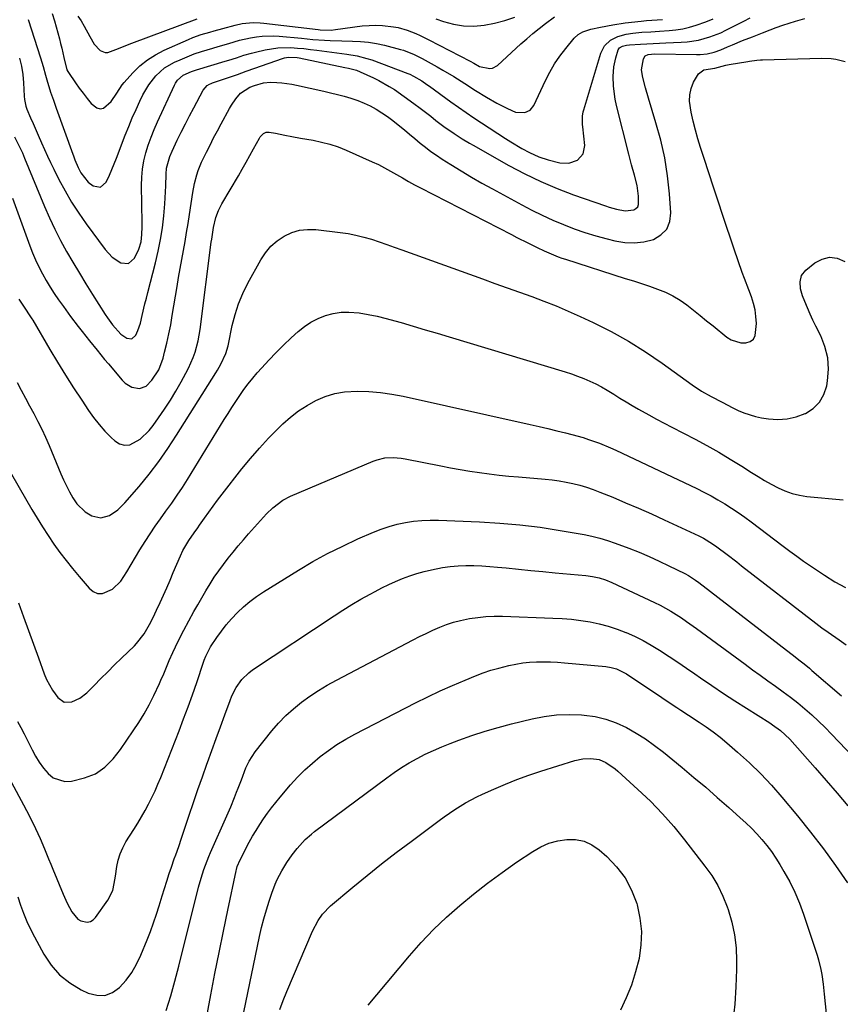
# Model space of a CAD drawing. Units: inches. Extents: x 1900733 to 1906043, y 464263 to 469577.
# Drawn here: x 1902650 to 1902965, y 465064 to 465443 of the extents above; entities that cross this region are included whole.
import ezdxf

# ---------------------------------------------------------------- set-up
doc = ezdxf.new("R2010")
doc.units = ezdxf.units.IN
doc.header["$MEASUREMENT"] = 0
doc.layers.add('7', color=7, linetype='Continuous')
doc.layers.add('8', color=7, linetype='Continuous')

msp = doc.modelspace()

# ---------------------------------------------------------------- linework, layer by layer
at = {"layer": '7', "color": 18}
for points in [[(1902662.39, 465445.24, 1824), (1902663.27, 465442.48, 1824), (1902665.16, 465435.59, 1824), (1902665.63, 465433.8, 1824), (1902666.07, 465432, 1824), (1902666.86, 465428.38, 1824), (1902668.06, 465423.65, 1824), (1902668.45, 465422.95, 1824), (1902668.66, 465422.61, 1824), (1902671.33, 465418.65, 1824), (1902672.77, 465416.6, 1824), (1902674.26, 465414.59, 1824), (1902675.83, 465412.63, 1824), (1902677.45, 465410.71, 1824), (1902679.53, 465408.97, 1824), (1902680.81, 465408.59, 1824), (1902682.11, 465408.89, 1824), (1902685.14, 465411.48, 1824), (1902687.22, 465414.63, 1824), (1902689.26, 465417.82, 1824), (1902690.07, 465418.79, 1824), (1902693.45, 465422.51, 1824), (1902696.14, 465425.11, 1824), (1902699, 465427.47, 1824), (1902702.14, 465429.45, 1824), (1902705.46, 465431.18, 1824), (1902714.88, 465435.35, 1824), (1902716.48, 465436.02, 1824), (1902719.73, 465437.18, 1824), (1902723.05, 465438.13, 1824), (1902724.72, 465438.59, 1824), (1902728.06, 465439.51, 1824), (1902732.78, 465440.8, 1824), (1902735.49, 465441.41, 1824), (1902739.64, 465441.82, 1824), (1902742.42, 465441.76, 1824), (1902743.8, 465441.63, 1824), (1902764.65, 465439.08, 1824), (1902765.48, 465439, 1824), (1902769.64, 465438.93, 1824), (1902771.3, 465439.1, 1824), (1902781.64, 465440.49, 1824), (1902784.24, 465440.73, 1824), (1902786.84, 465440.82, 1824), (1902789.44, 465440.7, 1824), (1902793.63, 465440.19, 1824), (1902795.41, 465439.86, 1824), (1902798.9, 465438.9, 1824), (1902802.27, 465437.56, 1824), (1902803.93, 465436.81, 1824), (1902807.19, 465435.2, 1824), (1902823.08, 465426.93, 1824), (1902824.53, 465426.15, 1824), (1902826.7, 465424.94, 1824), (1902830.74, 465424.11, 1824), (1902831.77, 465424.28, 1824), (1902833.61, 465425.32, 1824), (1902842.65, 465433.56, 1824), (1902844.95, 465435.6, 1824), (1902847.28, 465437.59, 1824), (1902849.67, 465439.53, 1824), (1902852.09, 465441.42, 1824), (1902855.5, 465444, 1824)], [(1902647.14, 465374.25, 1832), (1902653.8, 465355.98, 1832), (1902654.87, 465353.23, 1832), (1902656.02, 465350.51, 1832), (1902657.28, 465347.84, 1832), (1902658.62, 465345.21, 1832), (1902660.07, 465342.64, 1832), (1902661.58, 465340.1, 1832), (1902663.19, 465337.63, 1832), (1902664.86, 465335.19, 1832), (1902666.72, 465332.58, 1832), (1902669.51, 465328.75, 1832), (1902672.38, 465324.98, 1832), (1902673.88, 465323.06, 1832), (1902676.74, 465319.44, 1832), (1902679.64, 465315.85, 1832), (1902682.57, 465312.29, 1832), (1902684.06, 465310.52, 1832), (1902689.37, 465304.24, 1832), (1902690.49, 465303.17, 1832), (1902693.07, 465301.62, 1832), (1902695.99, 465301.08, 1832), (1902698.55, 465301.97, 1832), (1902700.74, 465304.24, 1832), (1902703.35, 465308.25, 1832), (1902705.04, 465312.74, 1832), (1902705.63, 465315.03, 1832), (1902706.48, 465318.54, 1832), (1902707.27, 465322.07, 1832), (1902707.97, 465325.62, 1832), (1902708.6, 465329.19, 1832), (1902710.44, 465340.32, 1832), (1902711.03, 465343.79, 1832), (1902711.62, 465347.25, 1832), (1902712.24, 465350.71, 1832), (1902712.87, 465354.16, 1832), (1902713.49, 465357.62, 1832), (1902714.1, 465361.08, 1832), (1902714.67, 465364.54, 1832), (1902715.22, 465368.01, 1832), (1902716.54, 465376.52, 1832), (1902717.17, 465379.9, 1832), (1902718.02, 465383.23, 1832), (1902718.55, 465384.87, 1832), (1902719.8, 465388.06, 1832), (1902721.71, 465392, 1832), (1902723.09, 465394.72, 1832), (1902724.49, 465397.43, 1832), (1902725.91, 465400.13, 1832), (1902727.35, 465402.82, 1832), (1902730.59, 465408.82, 1832), (1902731.33, 465410.08, 1832), (1902733.02, 465412.48, 1832), (1902734.85, 465414.61, 1832), (1902738.34, 465416.93, 1832), (1902740.26, 465417.64, 1832), (1902743.71, 465418.61, 1832), (1902746.38, 465418.91, 1832), (1902748.83, 465418.8, 1832), (1902750.74, 465418.63, 1832), (1902754.53, 465418.08, 1832), (1902756.4, 465417.71, 1832), (1902766.81, 465415.42, 1832), (1902769.45, 465414.81, 1832), (1902772.07, 465414.16, 1832), (1902774.68, 465413.45, 1832), (1902777.28, 465412.7, 1832), (1902779.93, 465411.81, 1832), (1902782.34, 465410.86, 1832), (1902784.67, 465409.74, 1832), (1902786.96, 465408.51, 1832), (1902789.17, 465407.14, 1832), (1902791.33, 465405.7, 1832), (1902793.42, 465404.15, 1832), (1902795.46, 465402.54, 1832), (1902797.83, 465400.55, 1832), (1902799.85, 465398.86, 1832), (1902801.87, 465397.17, 1832), (1902803.88, 465395.48, 1832), (1902805.93, 465393.84, 1832), (1902808.02, 465392.25, 1832), (1902810.18, 465390.75, 1832), (1902812.38, 465389.31, 1832), (1902815.75, 465387.19, 1832), (1902819.69, 465384.78, 1832), (1902823.65, 465382.41, 1832), (1902827.66, 465380.11, 1832), (1902831.7, 465377.87, 1832), (1902842.96, 465371.75, 1832), (1902846.89, 465369.69, 1832), (1902850.86, 465367.72, 1832), (1902854.89, 465365.87, 1832), (1902858.96, 465364.12, 1832), (1902863.09, 465362.51, 1832), (1902867.26, 465361.04, 1832), (1902871.5, 465359.75, 1832), (1902875.77, 465358.59, 1832), (1902878.8, 465357.83, 1832), (1902882.53, 465357.24, 1832), (1902886.24, 465357.08, 1832), (1902889.92, 465357.55, 1832), (1902893.59, 465358.44, 1832), (1902896.49, 465360.18, 1832), (1902898.69, 465362.37, 1832), (1902899.85, 465365.25, 1832), (1902900.31, 465368.6, 1832), (1902899.74, 465375.96, 1832), (1902898.98, 465382.9, 1832), (1902897.91, 465389.77, 1832), (1902896.39, 465396.56, 1832), (1902894.57, 465403.3, 1832), (1902891.68, 465412.7, 1832), (1902890.55, 465416.7, 1832), (1902889.57, 465420.74, 1832), (1902889.03, 465423.67, 1832), (1902889.71, 465427.91, 1832), (1902890.39, 465428.96, 1832), (1902891.57, 465429.57, 1832), (1902894.15, 465429.84, 1832), (1902910.15, 465429.5, 1832), (1902911.52, 465429.52, 1832), (1902914.23, 465429.81, 1832), (1902916.9, 465430.42, 1832), (1902919.49, 465431.29, 1832), (1902922.11, 465432.43, 1832), (1902923.99, 465433.26, 1832), (1902927.8, 465434.85, 1832), (1902931.64, 465436.36, 1832), (1902935.48, 465437.86, 1832), (1902938.41, 465439.02, 1832), (1902940.84, 465439.94, 1832), (1902943.29, 465440.81, 1832), (1902945.77, 465441.62, 1832), (1902948.26, 465442.39, 1832), (1902951.79, 465443.41, 1832)], [(1902649.88, 465428.15, 1828), (1902650.66, 465425.05, 1828), (1902651.15, 465421.89, 1828), (1902651.44, 465418.69, 1828), (1902651.67, 465413.47, 1828), (1902651.76, 465412.19, 1828), (1902652.21, 465409.67, 1828), (1902652.65, 465408.46, 1828), (1902654.1, 465405.18, 1828), (1902655.08, 465402.95, 1828), (1902657.04, 465398.49, 1828), (1902658.29, 465395.59, 1828), (1902659.42, 465393.03, 1828), (1902660.58, 465390.49, 1828), (1902661.79, 465387.96, 1828), (1902663.02, 465385.45, 1828), (1902665, 465381.49, 1828), (1902667.36, 465377.07, 1828), (1902669.86, 465372.75, 1828), (1902672.59, 465368.56, 1828), (1902675.46, 465364.46, 1828), (1902682.84, 465354.51, 1828), (1902685.51, 465351.65, 1828), (1902688.74, 465349.47, 1828), (1902691.76, 465349.21, 1828), (1902694.07, 465351.17, 1828), (1902695.77, 465354.71, 1828), (1902696.57, 465357.48, 1828), (1902696.9, 465360.37, 1828), (1902697.01, 465363.3, 1828), (1902697.01, 465364.76, 1828), (1902696.74, 465379.15, 1828), (1902696.83, 465382.33, 1828), (1902697.1, 465385.48, 1828), (1902697.66, 465388.59, 1828), (1902698.41, 465391.68, 1828), (1902699.37, 465394.72, 1828), (1902700.42, 465397.73, 1828), (1902701.61, 465400.69, 1828), (1902702.89, 465403.61, 1828), (1902709.47, 465417.79, 1828), (1902709.8, 465418.44, 1828), (1902710.6, 465419.66, 1828), (1902712.74, 465421.59, 1828), (1902715.91, 465423, 1828), (1902717.91, 465423.66, 1828), (1902728.89, 465426.93, 1828), (1902730.35, 465427.37, 1828), (1902733.25, 465428.28, 1828), (1902736.15, 465429.21, 1828), (1902739.07, 465430.04, 1828), (1902740.55, 465430.41, 1828), (1902744.28, 465431.29, 1828), (1902749.19, 465432.09, 1828), (1902754.17, 465432.16, 1828), (1902756.68, 465431.99, 1828), (1902759.17, 465431.77, 1828), (1902761.67, 465431.5, 1828), (1902764.16, 465431.19, 1828), (1902769.92, 465430.39, 1828), (1902771.87, 465430.13, 1828), (1902775.76, 465429.59, 1828), (1902779.64, 465428.99, 1828), (1902783.43, 465428.04, 1828), (1902785.29, 465427.41, 1828), (1902799.11, 465422.23, 1828), (1902799.87, 465421.92, 1828), (1902801.36, 465421.21, 1828), (1902804.49, 465419.36, 1828), (1902806.52, 465418.02, 1828), (1902807.51, 465417.32, 1828), (1902815.71, 465411.29, 1828), (1902818.62, 465409.21, 1828), (1902821.57, 465407.18, 1828), (1902824.55, 465405.19, 1828), (1902827.54, 465403.22, 1828), (1902836.77, 465397.2, 1828), (1902838.82, 465395.9, 1828), (1902842.99, 465393.43, 1828), (1902845.98, 465391.8, 1828), (1902849.48, 465390.19, 1828), (1902853.15, 465389.01, 1828), (1902857.59, 465387.88, 1828), (1902861.09, 465387.7, 1828), (1902864.39, 465388.9, 1828), (1902866.61, 465391.33, 1828), (1902867.18, 465394.57, 1828), (1902866.43, 465401.75, 1828), (1902866.36, 465402.57, 1828), (1902866.34, 465405.84, 1828), (1902866.59, 465407.45, 1828), (1902866.8, 465408.24, 1828), (1902873.38, 465430.07, 1828), (1902874.79, 465432.87, 1828), (1902877.08, 465435.02, 1828), (1902879.96, 465436.49, 1828), (1902883.08, 465437.33, 1828), (1902885.69, 465437.71, 1828), (1902889.1, 465438.06, 1828), (1902892.53, 465438.24, 1828), (1902895.95, 465438.44, 1828), (1902899.59, 465438.69, 1828), (1902902.25, 465438.97, 1828), (1902904.88, 465439.39, 1828), (1902907.47, 465440, 1828), (1902910.03, 465440.74, 1828), (1902913.72, 465442.05, 1828), (1902916.57, 465443.2, 1828)], [(1902653.11, 465442.98, 1826), (1902657.96, 465428.26, 1826), (1902658.97, 465424.94, 1826), (1902659.85, 465421.58, 1826), (1902660.31, 465419.8, 1826), (1902661.76, 465415.1, 1826), (1902662.87, 465412.01, 1826), (1902663.98, 465408.91, 1826), (1902670.33, 465391.25, 1826), (1902670.61, 465390.5, 1826), (1902671.15, 465389, 1826), (1902672.36, 465386.05, 1826), (1902673.43, 465384.01, 1826), (1902676.27, 465380.48, 1826), (1902678.22, 465379.01, 1826), (1902681.04, 465378.55, 1826), (1902683.21, 465380.4, 1826), (1902684.42, 465383.13, 1826), (1902686.23, 465387.44, 1826), (1902687.08, 465389.61, 1826), (1902690.49, 465398.5, 1826), (1902691.82, 465401.82, 1826), (1902693.19, 465405.11, 1826), (1902694.65, 465408.37, 1826), (1902696.17, 465411.6, 1826), (1902697.32, 465413.98, 1826), (1902699.55, 465417.85, 1826), (1902702.29, 465421.37, 1826), (1902705.57, 465424.34, 1826), (1902709.4, 465426.55, 1826), (1902711.6, 465427.53, 1826), (1902714.3, 465428.67, 1826), (1902717.04, 465429.74, 1826), (1902719.82, 465430.68, 1826), (1902724.14, 465431.99, 1826), (1902726.21, 465432.58, 1826), (1902730.34, 465433.8, 1826), (1902734.47, 465435, 1826), (1902738.66, 465435.94, 1826), (1902740.91, 465436.32, 1826), (1902743.11, 465436.57, 1826), (1902747.51, 465436.68, 1826), (1902749.72, 465436.55, 1826), (1902758.25, 465435.74, 1826), (1902762.69, 465435.35, 1826), (1902767.13, 465435.02, 1826), (1902769.35, 465434.89, 1826), (1902773.8, 465434.73, 1826), (1902777.83, 465434.7, 1826), (1902780.95, 465434.57, 1826), (1902784.04, 465434.29, 1826), (1902787.11, 465433.77, 1826), (1902790.15, 465433.1, 1826), (1902796.35, 465431.48, 1826), (1902797.44, 465431.16, 1826), (1902801.63, 465429.5, 1826), (1902803.65, 465428.5, 1826), (1902804.64, 465427.96, 1826), (1902810.47, 465424.75, 1826), (1902812.62, 465423.53, 1826), (1902816.86, 465421, 1826), (1902821.02, 465418.34, 1826), (1902825.2, 465415.7, 1826), (1902829.38, 465413.13, 1826), (1902833.37, 465410.82, 1826), (1902837.49, 465408.74, 1826), (1902840.55, 465407.41, 1826), (1902844.13, 465407.18, 1826), (1902846.22, 465408.09, 1826), (1902847.65, 465409.86, 1826), (1902852.15, 465419.55, 1826), (1902853.8, 465422.78, 1826), (1902855.61, 465425.92, 1826), (1902857.66, 465428.9, 1826), (1902859.86, 465431.79, 1826), (1902863.14, 465435.77, 1826), (1902864.66, 465437.21, 1826), (1902866.48, 465438.22, 1826), (1902869.52, 465439.22, 1826), (1902873.19, 465440.04, 1826), (1902877.94, 465440.94, 1826), (1902882.71, 465441.65, 1826), (1902888.81, 465442.4, 1826), (1902890.86, 465442.61, 1826), (1902894.98, 465442.82, 1826), (1902897.03, 465443, 1826)], [(1902672.29, 465444.32, 1822), (1902673.55, 465442.41, 1822), (1902674.75, 465440.47, 1822), (1902676.92, 465436.45, 1822), (1902678.5, 465433.44, 1822), (1902680.85, 465431.01, 1822), (1902682.82, 465430.28, 1822), (1902683.84, 465430.33, 1822), (1902687.89, 465431.85, 1822), (1902691.35, 465433.23, 1822), (1902693.09, 465433.89, 1822), (1902718.15, 465443.19, 1822)], [(1902809.95, 465443.24, 1822), (1902812.89, 465442.2, 1822), (1902816.72, 465441.16, 1822), (1902820.58, 465440.51, 1822), (1902824.5, 465440.43, 1822), (1902828.45, 465440.74, 1822), (1902832.53, 465441.54, 1822), (1902836.45, 465442.55, 1822), (1902840.27, 465443.88, 1822)], [(1902649.6, 465335.48, 1834), (1902651.93, 465331.97, 1834), (1902653.85, 465329.08, 1834), (1902654.57, 465327.9, 1834), (1902654.93, 465327.31, 1834), (1902661.53, 465316.11, 1834), (1902664.49, 465311.17, 1834), (1902667.51, 465306.26, 1834), (1902670.6, 465301.4, 1834), (1902673.75, 465296.58, 1834), (1902676.35, 465292.66, 1834), (1902678.32, 465289.89, 1834), (1902680.42, 465287.22, 1834), (1902682.7, 465284.71, 1834), (1902685.09, 465282.29, 1834), (1902686.48, 465280.98, 1834), (1902688.33, 465279.87, 1834), (1902690.23, 465279.28, 1834), (1902692.2, 465279.49, 1834), (1902696.2, 465281.64, 1834), (1902699.7, 465284.95, 1834), (1902701.21, 465286.85, 1834), (1902703.3, 465289.82, 1834), (1902705.61, 465293.2, 1834), (1902707.84, 465296.63, 1834), (1902709.96, 465300.13, 1834), (1902712.01, 465303.68, 1834), (1902713.82, 465306.93, 1834), (1902714.84, 465308.91, 1834), (1902716.6, 465313, 1834), (1902717.34, 465315.1, 1834), (1902718.49, 465319.41, 1834), (1902719.26, 465323.81, 1834), (1902723.59, 465357.37, 1834), (1902723.73, 465358.49, 1834), (1902724.41, 465362.94, 1834), (1902725.39, 465366.83, 1834), (1902726.39, 465369.53, 1834), (1902727.01, 465370.83, 1834), (1902727.69, 465372.1, 1834), (1902733.99, 465382.92, 1834), (1902735.48, 465385.49, 1834), (1902736.95, 465388.06, 1834), (1902738.4, 465390.65, 1834), (1902739.84, 465393.24, 1834), (1902742.11, 465397.38, 1834), (1902742.43, 465397.89, 1834), (1902743.65, 465399.17, 1834), (1902744.68, 465399.66, 1834), (1902745.81, 465399.7, 1834), (1902748.25, 465399.27, 1834), (1902751.88, 465398.56, 1834), (1902754.5, 465398.02, 1834), (1902757.86, 465397.39, 1834), (1902762.75, 465396.55, 1834), (1902766.01, 465395.87, 1834), (1902769.22, 465395.04, 1834), (1902772.35, 465393.96, 1834), (1902775.44, 465392.73, 1834), (1902785.48, 465388.27, 1834), (1902787.86, 465387.16, 1834), (1902790.22, 465385.98, 1834), (1902792.52, 465384.71, 1834), (1902794.8, 465383.39, 1834), (1902797.06, 465382.04, 1834), (1902799.35, 465380.72, 1834), (1902801.66, 465379.46, 1834), (1902803.99, 465378.23, 1834), (1902839.01, 465360.25, 1834), (1902841.1, 465359.19, 1834), (1902845.28, 465357.1, 1834), (1902848.94, 465355.29, 1834), (1902851.58, 465354.03, 1834), (1902854.25, 465352.83, 1834), (1902856.96, 465351.72, 1834), (1902858.33, 465351.23, 1834), (1902859.72, 465350.76, 1834), (1902882.77, 465343.44, 1834), (1902885.88, 465342.44, 1834), (1902888.99, 465341.43, 1834), (1902892.09, 465340.38, 1834), (1902895.19, 465339.33, 1834), (1902898.24, 465338.1, 1834), (1902901.11, 465336.72, 1834), (1902903.83, 465335.05, 1834), (1902906.46, 465333.2, 1834), (1902909, 465331.19, 1834), (1902911.53, 465329.18, 1834), (1902914.05, 465327.16, 1834), (1902916.57, 465325.13, 1834), (1902921.83, 465320.86, 1834), (1902923.49, 465319.81, 1834), (1902927.13, 465318.69, 1834), (1902929.09, 465318.63, 1834), (1902930.72, 465319.19, 1834), (1902932, 465320.06, 1834), (1902932.76, 465321.41, 1834), (1902933.17, 465326.12, 1834), (1902933.02, 465328.72, 1834), (1902932.69, 465331.29, 1834), (1902932.09, 465333.81, 1834), (1902931.31, 465336.3, 1834), (1902930.29, 465338.99, 1834), (1902928.6, 465343.44, 1834), (1902927.76, 465345.66, 1834), (1902926.11, 465350.12, 1834), (1902924.57, 465354.62, 1834), (1902920.28, 465367.6, 1834), (1902918.48, 465373.07, 1834), (1902916.69, 465378.53, 1834), (1902914.9, 465384.01, 1834), (1902913.12, 465389.48, 1834), (1902911.74, 465393.74, 1834), (1902910.71, 465397.1, 1834), (1902909.74, 465400.47, 1834), (1902908.88, 465403.88, 1834), (1902908.09, 465407.3, 1834), (1902907.45, 465411.54, 1834), (1902907.52, 465414.06, 1834), (1902908.1, 465416.51, 1834), (1902909.02, 465418.92, 1834), (1902910.9, 465422.15, 1834), (1902913.02, 465423.59, 1834), (1902917.24, 465424.21, 1834), (1902921.42, 465425.39, 1834), (1902922.65, 465425.66, 1834), (1902929.83, 465426.86, 1834), (1902930.53, 465426.97, 1834), (1902933.37, 465427.34, 1834), (1902934.8, 465427.45, 1834), (1902935.51, 465427.48, 1834), (1902958.17, 465428.05, 1834), (1902961.89, 465427.93, 1834), (1902963.73, 465427.69, 1834), (1902967.26, 465426.8, 1834)], [(1902648.95, 465303.42, 1836), (1902650.51, 465300.41, 1836), (1902652.09, 465297.4, 1836), (1902653.7, 465294.41, 1836), (1902655.34, 465291.44, 1836), (1902656.94, 465288.45, 1836), (1902658.47, 465285.42, 1836), (1902659.89, 465282.34, 1836), (1902661.24, 465279.23, 1836), (1902665.73, 465268.32, 1836), (1902666.76, 465265.96, 1836), (1902667.87, 465263.62, 1836), (1902669.07, 465261.34, 1836), (1902670.33, 465259.08, 1836), (1902671.93, 465256.75, 1836), (1902675.14, 465253.72, 1836), (1902677.7, 465252.18, 1836), (1902681.11, 465251.37, 1836), (1902684.5, 465252.28, 1836), (1902687.66, 465254.42, 1836), (1902690.38, 465257.08, 1836), (1902695.83, 465263.44, 1836), (1902699.69, 465268.17, 1836), (1902703.41, 465273, 1836), (1902706.91, 465278, 1836), (1902710.26, 465283.1, 1836), (1902725.28, 465307.1, 1836), (1902725.95, 465308.2, 1836), (1902727.23, 465310.43, 1836), (1902729.23, 465314.58, 1836), (1902730.05, 465317.44, 1836), (1902730.21, 465318.16, 1836), (1902731.67, 465325.3, 1836), (1902732.73, 465329.53, 1836), (1902734.05, 465333.67, 1836), (1902735.73, 465337.67, 1836), (1902737.66, 465341.58, 1836), (1902742.66, 465350.63, 1836), (1902744.45, 465353.32, 1836), (1902746.49, 465355.78, 1836), (1902748.91, 465357.86, 1836), (1902751.56, 465359.71, 1836), (1902754.49, 465361.03, 1836), (1902757.49, 465361.96, 1836), (1902760.62, 465362.29, 1836), (1902763.83, 465362.22, 1836), (1902773.16, 465361.09, 1836), (1902776.2, 465360.64, 1836), (1902779.22, 465360.06, 1836), (1902782.21, 465359.32, 1836), (1902785.16, 465358.46, 1836), (1902788.1, 465357.5, 1836), (1902791.02, 465356.52, 1836), (1902793.94, 465355.5, 1836), (1902796.84, 465354.46, 1836), (1902827.83, 465343.2, 1836), (1902832.56, 465341.49, 1836), (1902837.3, 465339.79, 1836), (1902842.04, 465338.09, 1836), (1902846.79, 465336.41, 1836), (1902851.51, 465334.66, 1836), (1902856.19, 465332.83, 1836), (1902860.82, 465330.87, 1836), (1902865.42, 465328.81, 1836), (1902870.36, 465326.52, 1836), (1902877.28, 465323.06, 1836), (1902884.05, 465319.35, 1836), (1902890.6, 465315.25, 1836), (1902896.99, 465310.89, 1836), (1902908.54, 465302.52, 1836), (1902912.1, 465300.12, 1836), (1902915.82, 465297.98, 1836), (1902919.98, 465295.78, 1836), (1902924.06, 465293.7, 1836), (1902926.23, 465292.62, 1836), (1902928.38, 465291.68, 1836), (1902932.83, 465290.29, 1836), (1902935.13, 465289.83, 1836), (1902937.82, 465289.42, 1836), (1902941.44, 465289.2, 1836), (1902945.01, 465289.39, 1836), (1902948.49, 465290.2, 1836), (1902951.91, 465291.42, 1836), (1902952.06, 465291.49, 1836), (1902955.02, 465293.45, 1836), (1902957.46, 465295.82, 1836), (1902959.1, 465298.79, 1836), (1902960.21, 465302.17, 1836), (1902960.52, 465304.01, 1836), (1902960.84, 465308.5, 1836), (1902960.59, 465312.91, 1836), (1902959.52, 465317.19, 1836), (1902957.89, 465321.39, 1836), (1902956.07, 465325, 1836), (1902954.93, 465327.34, 1836), (1902953.84, 465329.7, 1836), (1902952.81, 465332.09, 1836), (1902951.82, 465334.49, 1836), (1902950.92, 465336.78, 1836), (1902950.18, 465339.39, 1836), (1902949.96, 465342.09, 1836), (1902950.57, 465344.58, 1836), (1902952.16, 465346.58, 1836), (1902955.59, 465349.38, 1836), (1902958.42, 465350.86, 1836), (1902961.28, 465351.58, 1836), (1902964.2, 465351.15, 1836), (1902967.16, 465349.98, 1836)], [(1902644.34, 465272.44, 1838), (1902654.59, 465254.6, 1838), (1902656.61, 465251.2, 1838), (1902658.68, 465247.84, 1838), (1902660.84, 465244.54, 1838), (1902663.07, 465241.27, 1838), (1902665.38, 465238.06, 1838), (1902667.75, 465234.91, 1838), (1902670.22, 465231.82, 1838), (1902672.74, 465228.77, 1838), (1902676.6, 465224.26, 1838), (1902678.19, 465223.04, 1838), (1902679.89, 465222.31, 1838), (1902681.74, 465222.31, 1838), (1902685.6, 465223.95, 1838), (1902688.8, 465226.95, 1838), (1902691.09, 465230.54, 1838), (1902692.75, 465233.4, 1838), (1902694.44, 465236.24, 1838), (1902696.16, 465239.06, 1838), (1902698.16, 465242.25, 1838), (1902700.08, 465245.21, 1838), (1902702.05, 465248.15, 1838), (1902704.07, 465251.04, 1838), (1902706.14, 465253.9, 1838), (1902708.4, 465257.04, 1838), (1902710.47, 465260.03, 1838), (1902712.47, 465263.07, 1838), (1902714.42, 465266.15, 1838), (1902728.55, 465289.17, 1838), (1902730.01, 465291.52, 1838), (1902731.49, 465293.84, 1838), (1902733, 465296.15, 1838), (1902734.53, 465298.44, 1838), (1902736.12, 465300.69, 1838), (1902737.77, 465302.9, 1838), (1902739.5, 465305.04, 1838), (1902741.28, 465307.14, 1838), (1902742.98, 465309.07, 1838), (1902745.7, 465312.05, 1838), (1902748.49, 465314.97, 1838), (1902751.37, 465317.8, 1838), (1902754.3, 465320.58, 1838), (1902756.97, 465323.01, 1838), (1902759.37, 465324.95, 1838), (1902761.91, 465326.66, 1838), (1902764.64, 465328.04, 1838), (1902767.5, 465329.2, 1838), (1902770.48, 465329.96, 1838), (1902773.48, 465330.45, 1838), (1902776.52, 465330.5, 1838), (1902780.41, 465330.15, 1838), (1902783.89, 465329.57, 1838), (1902787.35, 465328.89, 1838), (1902790.77, 465328.06, 1838), (1902794.18, 465327.13, 1838), (1902796.6, 465326.42, 1838), (1902801.2, 465325.05, 1838), (1902805.8, 465323.69, 1838), (1902810.4, 465322.31, 1838), (1902814.99, 465320.93, 1838), (1902859.62, 465307.48, 1838), (1902862.03, 465306.71, 1838), (1902864.41, 465305.87, 1838), (1902866.77, 465304.95, 1838), (1902869.1, 465303.97, 1838), (1902871.38, 465302.89, 1838), (1902873.63, 465301.74, 1838), (1902875.81, 465300.49, 1838), (1902878.38, 465298.89, 1838), (1902880.72, 465297.4, 1838), (1902883.08, 465295.93, 1838), (1902885.46, 465294.51, 1838), (1902887.86, 465293.12, 1838), (1902891.77, 465290.92, 1838), (1902894.71, 465289.31, 1838), (1902897.66, 465287.74, 1838), (1902900.63, 465286.19, 1838), (1902909.58, 465281.6, 1838), (1902914.16, 465279.16, 1838), (1902918.69, 465276.64, 1838), (1902923.14, 465273.98, 1838), (1902927.55, 465271.24, 1838), (1902931.32, 465268.82, 1838), (1902933.82, 465267.26, 1838), (1902936.34, 465265.74, 1838), (1902938.91, 465264.29, 1838), (1902941.5, 465262.89, 1838), (1902944.16, 465261.69, 1838), (1902946.89, 465260.7, 1838), (1902949.71, 465260.04, 1838), (1902952.6, 465259.59, 1838), (1902966.49, 465258.28, 1838)], [(1902649.05, 465173.09, 1842), (1902650.33, 465170.7, 1842), (1902651.57, 465168.29, 1842), (1902654.67, 465162.12, 1842), (1902656, 465159.71, 1842), (1902657.45, 465157.37, 1842), (1902659.07, 465155.15, 1842), (1902660.81, 465153.01, 1842), (1902662.79, 465151.41, 1842), (1902667.3, 465149.97, 1842), (1902669.84, 465150.13, 1842), (1902674.84, 465151.33, 1842), (1902679.02, 465152.91, 1842), (1902682.67, 465155.49, 1842), (1902685.85, 465158.74, 1842), (1902688.65, 465162.33, 1842), (1902693.57, 465169.42, 1842), (1902695.73, 465172.71, 1842), (1902697.79, 465176.06, 1842), (1902699.67, 465179.5, 1842), (1902701.45, 465183.01, 1842), (1902703.67, 465187.67, 1842), (1902704.24, 465188.9, 1842), (1902705.31, 465191.4, 1842), (1902706.32, 465193.94, 1842), (1902707.37, 465196.45, 1842), (1902708.76, 465199.57, 1842), (1902710.8, 465203.88, 1842), (1902713, 465208.11, 1842), (1902716.91, 465215.29, 1842), (1902718.4, 465217.97, 1842), (1902719.92, 465220.64, 1842), (1902721.48, 465223.28, 1842), (1902723.09, 465225.95, 1842), (1902724.73, 465228.5, 1842), (1902726.44, 465231.01, 1842), (1902728.23, 465233.46, 1842), (1902730.08, 465235.86, 1842), (1902732, 465238.22, 1842), (1902733.94, 465240.56, 1842), (1902735.92, 465242.86, 1842), (1902737.93, 465245.15, 1842), (1902743.7, 465251.64, 1842), (1902744.83, 465252.86, 1842), (1902747.21, 465255.17, 1842), (1902751.13, 465258.21, 1842), (1902754.06, 465259.72, 1842), (1902785.88, 465273.19, 1842), (1902787.35, 465273.72, 1842), (1902790.37, 465274.4, 1842), (1902793.48, 465274.58, 1842), (1902796.6, 465274.34, 1842), (1902798.14, 465274.09, 1842), (1902811.82, 465271.31, 1842), (1902815.54, 465270.59, 1842), (1902819.26, 465269.92, 1842), (1902822.99, 465269.32, 1842), (1902826.73, 465268.76, 1842), (1902830.48, 465268.27, 1842), (1902834.24, 465267.82, 1842), (1902838, 465267.43, 1842), (1902841.76, 465267.08, 1842), (1902851.93, 465266.21, 1842), (1902854.63, 465265.93, 1842), (1902857.33, 465265.56, 1842), (1902860, 465265.09, 1842), (1902862.66, 465264.54, 1842), (1902865.3, 465263.88, 1842), (1902867.9, 465263.12, 1842), (1902870.47, 465262.24, 1842), (1902873.01, 465261.28, 1842), (1902877.94, 465259.26, 1842), (1902882.91, 465257.18, 1842), (1902887.86, 465255.06, 1842), (1902892.79, 465252.88, 1842), (1902897.69, 465250.64, 1842), (1902911.02, 465244.45, 1842), (1902912.86, 465243.54, 1842), (1902916.36, 465241.42, 1842), (1902918.02, 465240.22, 1842), (1902921.92, 465237.22, 1842), (1902925.61, 465234.38, 1842), (1902927.45, 465232.96, 1842), (1902956.03, 465210.85, 1842), (1902958.37, 465209.11, 1842), (1902960.74, 465207.42, 1842), (1902964.95, 465204.42, 1842), (1902967.63, 465202.47, 1842)], [(1902646.71, 465149.64, 1844), (1902651.36, 465141.03, 1844), (1902652.5, 465138.89, 1844), (1902654.7, 465134.58, 1844), (1902656.03, 465131.85, 1844), (1902657.81, 465128.01, 1844), (1902659.44, 465124.12, 1844), (1902661.03, 465120.2, 1844), (1902661.83, 465118.25, 1844), (1902662.63, 465116.29, 1844), (1902666.6, 465106.69, 1844), (1902668.17, 465103.22, 1844), (1902669.96, 465099.87, 1844), (1902672.22, 465097.05, 1844), (1902673.37, 465096.41, 1844), (1902675.92, 465095.91, 1844), (1902677.1, 465096.13, 1844), (1902678.13, 465096.75, 1844), (1902679.05, 465097.64, 1844), (1902683.85, 465104.4, 1844), (1902685.67, 465108.08, 1844), (1902686.3, 465110.79, 1844), (1902686.77, 465113.55, 1844), (1902687.29, 465117.29, 1844), (1902687.8, 465119.79, 1844), (1902688.51, 465122.22, 1844), (1902689.54, 465124.53, 1844), (1902690.77, 465126.77, 1844), (1902693.82, 465131.56, 1844), (1902695.3, 465133.95, 1844), (1902696.75, 465136.36, 1844), (1902698.13, 465138.81, 1844), (1902699.47, 465141.28, 1844), (1902700.73, 465143.79, 1844), (1902701.95, 465146.33, 1844), (1902703.07, 465148.9, 1844), (1902704.14, 465151.5, 1844), (1902711.19, 465169.47, 1844), (1902712.96, 465174.08, 1844), (1902714.69, 465178.71, 1844), (1902716.35, 465183.36, 1844), (1902717.96, 465188.03, 1844), (1902720.61, 465195.85, 1844), (1902720.87, 465196.62, 1844), (1902721.45, 465198.12, 1844), (1902723.3, 465201.7, 1844), (1902725.76, 465205.38, 1844), (1902727.5, 465207.83, 1844), (1902729.34, 465210.21, 1844), (1902731.31, 465212.49, 1844), (1902733.63, 465214.96, 1844), (1902735.96, 465217.15, 1844), (1902738.38, 465219.22, 1844), (1902740.95, 465221.12, 1844), (1902743.6, 465222.9, 1844), (1902757.06, 465231.23, 1844), (1902762.64, 465234.52, 1844), (1902768.31, 465237.65, 1844), (1902774.1, 465240.53, 1844), (1902779.98, 465243.25, 1844), (1902785.97, 465245.87, 1844), (1902788.95, 465247.05, 1844), (1902791.98, 465248.08, 1844), (1902795.07, 465248.9, 1844), (1902798.2, 465249.58, 1844), (1902801.38, 465250.04, 1844), (1902804.56, 465250.36, 1844), (1902807.76, 465250.48, 1844), (1902810.97, 465250.46, 1844), (1902826.74, 465249.84, 1844), (1902834.51, 465249.37, 1844), (1902842.26, 465248.7, 1844), (1902849.98, 465247.71, 1844), (1902857.68, 465246.52, 1844), (1902866.93, 465244.89, 1844), (1902869.96, 465244.27, 1844), (1902872.96, 465243.54, 1844), (1902875.91, 465242.65, 1844), (1902878.84, 465241.64, 1844), (1902884.14, 465239.65, 1844), (1902888.05, 465238.11, 1844), (1902891.92, 465236.5, 1844), (1902895.74, 465234.76, 1844), (1902899.53, 465232.94, 1844), (1902905.63, 465229.9, 1844), (1902907.04, 465229.15, 1844), (1902909.71, 465227.45, 1844), (1902910.99, 465226.5, 1844), (1902946.4, 465199.18, 1844), (1902947.43, 465198.38, 1844), (1902949.49, 465196.79, 1844), (1902951.53, 465195.19, 1844), (1902953.55, 465193.54, 1844), (1902954.54, 465192.7, 1844), (1902965.93, 465182.89, 1844)], [(1902649.18, 465105.63, 1846), (1902650.24, 465102.45, 1846), (1902651.39, 465099.31, 1846), (1902652.64, 465096.21, 1846), (1902654.05, 465093.18, 1846), (1902655.57, 465090.2, 1846), (1902659.14, 465083.61, 1846), (1902661.99, 465079.37, 1846), (1902665.28, 465075.59, 1846), (1902669.23, 465072.5, 1846), (1902673.6, 465069.87, 1846), (1902676.25, 465068.6, 1846), (1902679.52, 465067.78, 1846), (1902682.64, 465067.74, 1846), (1902685.56, 465068.86, 1846), (1902688.34, 465070.76, 1846), (1902690.79, 465073.59, 1846), (1902693, 465076.57, 1846), (1902694.85, 465079.79, 1846), (1902696.46, 465083.17, 1846), (1902698.89, 465089.12, 1846), (1902700.16, 465092.36, 1846), (1902701.36, 465095.62, 1846), (1902702.48, 465098.91, 1846), (1902703.53, 465102.23, 1846), (1902704.69, 465106.03, 1846), (1902705.58, 465108.87, 1846), (1902706.5, 465111.71, 1846), (1902707.43, 465114.54, 1846), (1902708.26, 465117, 1846), (1902709.35, 465120.19, 1846), (1902709.91, 465121.78, 1846), (1902711.04, 465124.95, 1846), (1902712.15, 465128.13, 1846), (1902712.69, 465129.73, 1846), (1902715.1, 465136.99, 1846), (1902716.76, 465141.92, 1846), (1902718.45, 465146.84, 1846), (1902720.16, 465151.76, 1846), (1902721.9, 465156.66, 1846), (1902722.14, 465157.33, 1846), (1902723.77, 465161.9, 1846), (1902725.42, 465166.46, 1846), (1902727.08, 465171.01, 1846), (1902728.74, 465175.57, 1846), (1902730.79, 465181.16, 1846), (1902731.5, 465182.88, 1846), (1902733.21, 465186.17, 1846), (1902735.36, 465189.19, 1846), (1902737.99, 465191.76, 1846), (1902739.47, 465192.87, 1846), (1902770.77, 465213.69, 1846), (1902774.16, 465215.88, 1846), (1902777.6, 465218.01, 1846), (1902781.08, 465220.04, 1846), (1902784.61, 465222.01, 1846), (1902786.58, 465223.07, 1846), (1902789.17, 465224.42, 1846), (1902791.79, 465225.7, 1846), (1902794.46, 465226.89, 1846), (1902797.16, 465228.02, 1846), (1902799.9, 465229.03, 1846), (1902802.66, 465229.95, 1846), (1902805.47, 465230.74, 1846), (1902808.3, 465231.43, 1846), (1902812.43, 465232.24, 1846), (1902815.43, 465232.67, 1846), (1902818.46, 465232.91, 1846), (1902821.5, 465233.01, 1846), (1902824.55, 465232.98, 1846), (1902827.59, 465232.88, 1846), (1902830.63, 465232.69, 1846), (1902833.67, 465232.43, 1846), (1902836.99, 465232.1, 1846), (1902841.69, 465231.63, 1846), (1902846.39, 465231.17, 1846), (1902851.09, 465230.71, 1846), (1902855.79, 465230.26, 1846), (1902867.59, 465229.13, 1846), (1902870.17, 465228.78, 1846), (1902872.71, 465228.24, 1846), (1902875.2, 465227.49, 1846), (1902877.6, 465226.5, 1846), (1902894.04, 465218.77, 1846), (1902896.17, 465217.72, 1846), (1902900.33, 465215.42, 1846), (1902904.34, 465212.88, 1846), (1902906.31, 465211.55, 1846), (1902910.18, 465208.79, 1846), (1902928.83, 465195.04, 1846), (1902931.73, 465192.92, 1846), (1902934.64, 465190.81, 1846), (1902937.57, 465188.72, 1846), (1902940.58, 465186.59, 1846), (1902943.45, 465184.51, 1846), (1902946.28, 465182.38, 1846), (1902949.05, 465180.18, 1846), (1902951.79, 465177.92, 1846), (1902954.45, 465175.58, 1846), (1902957.06, 465173.19, 1846), (1902959.59, 465170.72, 1846), (1902962.08, 465168.19, 1846), (1902981.79, 465147.53, 1846)], [(1902706.27, 465061.87, 1848), (1902708, 465067.52, 1848), (1902709.59, 465073.21, 1848), (1902711.1, 465078.92, 1848), (1902718.72, 465109.41, 1848), (1902719.65, 465112.81, 1848), (1902720.72, 465116.17, 1848), (1902721.94, 465119.49, 1848), (1902722.6, 465121.12, 1848), (1902723.3, 465122.74, 1848), (1902729.57, 465136.77, 1848), (1902731.1, 465140.3, 1848), (1902732.56, 465143.86, 1848), (1902733.33, 465145.84, 1848), (1902733.95, 465147.45, 1848), (1902735.14, 465150.68, 1848), (1902736.92, 465155.23, 1848), (1902738.15, 465157.82, 1848), (1902740.51, 465161.41, 1848), (1902746.88, 465169.43, 1848), (1902749.47, 465172.43, 1848), (1902752.2, 465175.3, 1848), (1902755.14, 465177.94, 1848), (1902758.23, 465180.44, 1848), (1902761.47, 465182.74, 1848), (1902764.78, 465184.94, 1848), (1902768.19, 465186.98, 1848), (1902771.67, 465188.91, 1848), (1902801.17, 465204.39, 1848), (1902803.69, 465205.68, 1848), (1902806.24, 465206.93, 1848), (1902808.81, 465208.12, 1848), (1902811.4, 465209.28, 1848), (1902814.03, 465210.31, 1848), (1902816.7, 465211.21, 1848), (1902819.43, 465211.92, 1848), (1902822.89, 465212.63, 1848), (1902826.03, 465213.08, 1848), (1902829.19, 465213.4, 1848), (1902832.36, 465213.52, 1848), (1902835.54, 465213.51, 1848), (1902854.96, 465212.84, 1848), (1902858.55, 465212.64, 1848), (1902862.13, 465212.34, 1848), (1902865.7, 465211.89, 1848), (1902869.25, 465211.34, 1848), (1902872.77, 465210.61, 1848), (1902876.24, 465209.72, 1848), (1902879.64, 465208.6, 1848), (1902882.99, 465207.33, 1848), (1902883.06, 465207.3, 1848), (1902886.37, 465205.81, 1848), (1902889.62, 465204.21, 1848), (1902892.78, 465202.42, 1848), (1902895.87, 465200.52, 1848), (1902899.69, 465198.01, 1848), (1902902.97, 465195.82, 1848), (1902906.24, 465193.6, 1848), (1902909.49, 465191.36, 1848), (1902911.7, 465189.82, 1848), (1902916.07, 465186.83, 1848), (1902920.47, 465183.88, 1848), (1902924.91, 465181, 1848), (1902929.37, 465178.15, 1848), (1902938.39, 465172.49, 1848), (1902939.42, 465171.81, 1848), (1902942.41, 465169.61, 1848), (1902945.98, 465166.21, 1848), (1902955.8, 465155.23, 1848), (1902960.04, 465150.41, 1848), (1902964.24, 465145.55, 1848), (1902968.36, 465140.62, 1848)], [(1902736.06, 465061.31, 1852), (1902742.16, 465090.41, 1852), (1902742.94, 465093.83, 1852), (1902743.79, 465097.23, 1852), (1902744.76, 465100.6, 1852), (1902745.81, 465103.95, 1852), (1902746.83, 465107.02, 1852), (1902748.16, 465110.55, 1852), (1902748.94, 465112.27, 1852), (1902750.69, 465115.62, 1852), (1902752.65, 465118.85, 1852), (1902754.66, 465121.78, 1852), (1902756.55, 465124.27, 1852), (1902759.74, 465127.7, 1852), (1902762.08, 465129.76, 1852), (1902763.31, 465130.72, 1852), (1902791.03, 465151.41, 1852), (1902793.86, 465153.43, 1852), (1902796.75, 465155.36, 1852), (1902799.72, 465157.16, 1852), (1902802.74, 465158.87, 1852), (1902805.84, 465160.45, 1852), (1902808.97, 465161.95, 1852), (1902812.17, 465163.31, 1852), (1902815.4, 465164.59, 1852), (1902818.81, 465165.86, 1852), (1902823.8, 465167.62, 1852), (1902828.83, 465169.27, 1852), (1902833.91, 465170.75, 1852), (1902839.03, 465172.1, 1852), (1902846.9, 465174.05, 1852), (1902851.61, 465174.98, 1852), (1902856.35, 465175.59, 1852), (1902861.13, 465175.75, 1852), (1902865.94, 465175.6, 1852), (1902867, 465175.51, 1852), (1902871.22, 465174.91, 1852), (1902875.33, 465173.97, 1852), (1902879.3, 465172.53, 1852), (1902883.18, 465170.76, 1852), (1902886.9, 465168.62, 1852), (1902890.53, 465166.35, 1852), (1902894.03, 465163.87, 1852), (1902897.43, 465161.24, 1852), (1902904.63, 465155.35, 1852), (1902909.17, 465151.58, 1852), (1902913.69, 465147.76, 1852), (1902918.15, 465143.89, 1852), (1902922.58, 465139.99, 1852), (1902926.98, 465136.06, 1852), (1902929.15, 465134.05, 1852), (1902931.26, 465131.98, 1852), (1902933.29, 465129.83, 1852), (1902935.27, 465127.63, 1852), (1902937.14, 465125.34, 1852), (1902938.93, 465123, 1852), (1902940.6, 465120.56, 1852), (1902942.18, 465118.06, 1852), (1902943.79, 465115.38, 1852), (1902945.98, 465111.43, 1852), (1902948, 465107.4, 1852), (1902949.74, 465103.25, 1852), (1902951.3, 465099.02, 1852), (1902956.56, 465083.19, 1852), (1902957.11, 465081.36, 1852), (1902958, 465077.66, 1852), (1902958.33, 465075.78, 1852), (1902958.85, 465072, 1852), (1902959.27, 465068.2, 1852), (1902959.99, 465060.72, 1852)], [(1902749.97, 465062.25, 1854), (1902751.25, 465065.76, 1854), (1902752.64, 465069.24, 1854), (1902762.56, 465092.49, 1854), (1902764.64, 465096.49, 1854), (1902766.34, 465098.95, 1854), (1902769.46, 465102.17, 1854), (1902778.05, 465109.37, 1854), (1902783.54, 465113.88, 1854), (1902789.09, 465118.33, 1854), (1902794.71, 465122.68, 1854), (1902800.39, 465126.96, 1854), (1902811.19, 465134.96, 1854), (1902813.18, 465136.4, 1854), (1902817.22, 465139.16, 1854), (1902821.38, 465141.75, 1854), (1902825.69, 465144.07, 1854), (1902827.9, 465145.12, 1854), (1902832.22, 465147.06, 1854), (1902836.65, 465148.96, 1854), (1902841.12, 465150.76, 1854), (1902845.65, 465152.39, 1854), (1902850.23, 465153.92, 1854), (1902863.33, 465158.03, 1854), (1902866.41, 465158.71, 1854), (1902869.57, 465158.85, 1854), (1902872.66, 465158.39, 1854), (1902875.29, 465157.31, 1854), (1902878.86, 465154.89, 1854), (1902879.95, 465153.96, 1854), (1902887.62, 465146.95, 1854), (1902892.4, 465142.36, 1854), (1902897.02, 465137.61, 1854), (1902901.39, 465132.64, 1854), (1902905.59, 465127.51, 1854), (1902913.4, 465117.48, 1854), (1902915.99, 465113.8, 1854), (1902918.32, 465109.98, 1854), (1902920.26, 465105.95, 1854), (1902921.95, 465101.77, 1854), (1902922.31, 465100.74, 1854), (1902923.72, 465095.91, 1854), (1902924.78, 465091.01, 1854), (1902925.34, 465086.04, 1854), (1902925.55, 465081, 1854), (1902925.52, 465077.72, 1854), (1902925.29, 465071.01, 1854), (1902924.85, 465064.33, 1854), (1902924.09, 465057.67, 1854)], [(1902783.95, 465063.94, 1856), (1902787.26, 465067.97, 1856), (1902799.79, 465082.93, 1856), (1902804.33, 465088.08, 1856), (1902809.03, 465093.05, 1856), (1902813.99, 465097.78, 1856), (1902819.11, 465102.34, 1856), (1902824.42, 465106.69, 1856), (1902829.83, 465110.92, 1856), (1902835.37, 465114.97, 1856), (1902841, 465118.9, 1856), (1902847.18, 465123.07, 1856), (1902850.24, 465124.81, 1856), (1902853.42, 465126.22, 1856), (1902856.77, 465127.15, 1856), (1902860.25, 465127.74, 1856), (1902863.67, 465127.63, 1856), (1902866.92, 465127, 1856), (1902869.92, 465125.6, 1856), (1902872.75, 465123.68, 1856), (1902875.7, 465121.09, 1856), (1902879.45, 465117.16, 1856), (1902882.7, 465112.91, 1856), (1902885.18, 465108.18, 1856), (1902887.16, 465103.13, 1856), (1902887.32, 465102.6, 1856), (1902888.42, 465097.46, 1856), (1902889, 465092.3, 1856), (1902888.8, 465087.12, 1856), (1902888.08, 465081.91, 1856), (1902886.74, 465076.77, 1856), (1902885.14, 465071.72, 1856), (1902883.14, 465066.81, 1856), (1902880.87, 465062, 1856)]]:
    msp.add_polyline3d(points, dxfattribs=at)
at = {"layer": '8', "color": 18}
for points in [[(1902647.94, 465397.8, 1830), (1902649.99, 465393.77, 1830), (1902650.93, 465391.71, 1830), (1902651.82, 465389.63, 1830), (1902659.41, 465371.11, 1830), (1902661.33, 465366.68, 1830), (1902663.37, 465362.3, 1830), (1902665.59, 465358.01, 1830), (1902667.93, 465353.78, 1830), (1902670.38, 465349.61, 1830), (1902672.86, 465345.45, 1830), (1902675.39, 465341.33, 1830), (1902677.95, 465337.22, 1830), (1902682.77, 465329.58, 1830), (1902683.67, 465328.22, 1830), (1902685.57, 465325.57, 1830), (1902688.82, 465321.96, 1830), (1902691.05, 465320.44, 1830), (1902693.09, 465320.24, 1830), (1902694.62, 465321.6, 1830), (1902695.38, 465323.35, 1830), (1902696.37, 465326.27, 1830), (1902697.06, 465329.18, 1830), (1902698.08, 465333.62, 1830), (1902698.62, 465335.83, 1830), (1902699.18, 465338.04, 1830), (1902702.14, 465349.35, 1830), (1902703.19, 465353.84, 1830), (1902704.09, 465358.35, 1830), (1902704.76, 465362.9, 1830), (1902705.28, 465367.48, 1830), (1902705.7, 465372.14, 1830), (1902705.87, 465374.41, 1830), (1902706.1, 465378.96, 1830), (1902706.18, 465383.45, 1830), (1902706.37, 465385.77, 1830), (1902707.59, 465390.25, 1830), (1902708.51, 465392.4, 1830), (1902710.52, 465396.57, 1830), (1902712.05, 465399.7, 1830), (1902713.61, 465402.82, 1830), (1902715.2, 465405.92, 1830), (1902716.81, 465409.01, 1830), (1902720.43, 465415.83, 1830), (1902721.95, 465417.56, 1830), (1902722.95, 465418.17, 1830), (1902723.48, 465418.41, 1830), (1902724.03, 465418.63, 1830), (1902733.62, 465421.89, 1830), (1902736.99, 465423.06, 1830), (1902740.35, 465424.24, 1830), (1902750.92, 465428.01, 1830), (1902751.71, 465428.24, 1830), (1902753.32, 465428.52, 1830), (1902756.62, 465428.35, 1830), (1902757.43, 465428.21, 1830), (1902774.9, 465424.57, 1830), (1902776.4, 465424.24, 1830), (1902779.36, 465423.46, 1830), (1902780.77, 465422.89, 1830), (1902785.92, 465420.51, 1830), (1902787.99, 465419.49, 1830), (1902792.01, 465417.25, 1830), (1902793.97, 465416.02, 1830), (1902797.78, 465413.41, 1830), (1902801.5, 465410.68, 1830), (1902803.91, 465408.84, 1830), (1902805.92, 465407.29, 1830), (1902807.94, 465405.75, 1830), (1902809.95, 465404.2, 1830), (1902813.02, 465401.84, 1830), (1902816.93, 465399.09, 1830), (1902820.02, 465397.1, 1830), (1902822.81, 465395.42, 1830), (1902824.22, 465394.61, 1830), (1902838.04, 465386.86, 1830), (1902844.09, 465383.68, 1830), (1902850.23, 465380.7, 1830), (1902856.52, 465378.05, 1830), (1902862.91, 465375.62, 1830), (1902875.14, 465371.31, 1830), (1902876.57, 465370.84, 1830), (1902879.45, 465370.03, 1830), (1902882.71, 465369.39, 1830), (1902886.02, 465369.78, 1830), (1902886.88, 465370.3, 1830), (1902887.54, 465370.95, 1830), (1902887.88, 465371.81, 1830), (1902887.85, 465375.03, 1830), (1902887.31, 465379.13, 1830), (1902886.31, 465383.14, 1830), (1902885.13, 465387.12, 1830), (1902884.08, 465391.14, 1830), (1902879.41, 465409.97, 1830), (1902878.89, 465412.4, 1830), (1902878.27, 465417.3, 1830), (1902878.14, 465421.09, 1830), (1902878.36, 465424.72, 1830), (1902879.1, 465428.29, 1830), (1902880.01, 465431.34, 1830), (1902880.52, 465432.04, 1830), (1902881.67, 465432.74, 1830), (1902883.26, 465433.11, 1830), (1902884.34, 465433.24, 1830), (1902888.65, 465433.53, 1830), (1902893.5, 465433.81, 1830), (1902898.36, 465434.02, 1830), (1902904.31, 465434.23, 1830), (1902906.54, 465434.39, 1830), (1902910.96, 465435.07, 1830), (1902915.28, 465436.27, 1830), (1902919.45, 465437.9, 1830), (1902921.47, 465438.86, 1830), (1902928.32, 465442.37, 1830), (1902930.75, 465443.6, 1830)], [(1902649.51, 465218.64, 1840), (1902651.43, 465213.35, 1840), (1902653.35, 465208.07, 1840), (1902655.26, 465202.78, 1840), (1902657.16, 465197.49, 1840), (1902659.37, 465191.32, 1840), (1902660.26, 465189.16, 1840), (1902662.49, 465185.1, 1840), (1902664.57, 465182.23, 1840), (1902667.03, 465180.53, 1840), (1902670.01, 465180.55, 1840), (1902673.09, 465181.97, 1840), (1902675.75, 465184.09, 1840), (1902678.51, 465186.91, 1840), (1902681.12, 465189.56, 1840), (1902683.74, 465192.19, 1840), (1902686.38, 465194.79, 1840), (1902689.04, 465197.38, 1840), (1902694.02, 465202.2, 1840), (1902694.85, 465203.04, 1840), (1902697.77, 465206.71, 1840), (1902699.88, 465210.37, 1840), (1902701.24, 465213.1, 1840), (1902702.54, 465215.85, 1840), (1902703.9, 465218.79, 1840), (1902705.21, 465221.64, 1840), (1902706.49, 465224.51, 1840), (1902707.74, 465227.39, 1840), (1902708.96, 465230.28, 1840), (1902711.68, 465236.78, 1840), (1902712.64, 465238.83, 1840), (1902714.99, 465242.71, 1840), (1902717.05, 465245.59, 1840), (1902718.42, 465247.51, 1840), (1902719.09, 465248.49, 1840), (1902720.98, 465251.25, 1840), (1902722.62, 465253.59, 1840), (1902724.29, 465255.91, 1840), (1902725.99, 465258.19, 1840), (1902727.73, 465260.46, 1840), (1902735.35, 465270.18, 1840), (1902738.65, 465274.22, 1840), (1902742.06, 465278.17, 1840), (1902745.62, 465281.98, 1840), (1902749.29, 465285.7, 1840), (1902751.15, 465287.5, 1840), (1902754.07, 465290.09, 1840), (1902757.13, 465292.49, 1840), (1902760.4, 465294.6, 1840), (1902763.81, 465296.52, 1840), (1902767.39, 465298.01, 1840), (1902771.05, 465299.15, 1840), (1902774.83, 465299.77, 1840), (1902779.74, 465300.03, 1840), (1902784.17, 465299.88, 1840), (1902788.59, 465299.54, 1840), (1902792.97, 465298.91, 1840), (1902797.33, 465298.09, 1840), (1902846.23, 465287.23, 1840), (1902849.63, 465286.46, 1840), (1902853.02, 465285.68, 1840), (1902856.41, 465284.86, 1840), (1902859.79, 465284.03, 1840), (1902862.18, 465283.43, 1840), (1902866.51, 465282.22, 1840), (1902868.65, 465281.54, 1840), (1902872.89, 465280.03, 1840), (1902877.04, 465278.31, 1840), (1902879.09, 465277.38, 1840), (1902910.23, 465262.64, 1840), (1902913, 465261.27, 1840), (1902915.73, 465259.85, 1840), (1902918.41, 465258.33, 1840), (1902921.06, 465256.76, 1840), (1902923.66, 465255.1, 1840), (1902926.22, 465253.39, 1840), (1902928.74, 465251.61, 1840), (1902931.22, 465249.78, 1840), (1902943.46, 465240.46, 1840), (1902946.06, 465238.52, 1840), (1902948.68, 465236.6, 1840), (1902951.32, 465234.72, 1840), (1902953.98, 465232.87, 1840), (1902955.47, 465231.85, 1840), (1902959.38, 465229.26, 1840), (1902963.37, 465226.8, 1840), (1902967.46, 465224.52, 1840)], [(1902721.35, 465056.98, 1850), (1902723.43, 465067.99, 1850), (1902725, 465076.12, 1850), (1902726.59, 465084.25, 1850), (1902728.25, 465092.38, 1850), (1902729.93, 465100.49, 1850), (1902733.12, 465115.59, 1850), (1902733.25, 465116.15, 1850), (1902733.55, 465117.24, 1850), (1902734.63, 465119.86, 1850), (1902738.2, 465126.59, 1850), (1902739.48, 465128.9, 1850), (1902740.8, 465131.17, 1850), (1902742.19, 465133.4, 1850), (1902743.63, 465135.6, 1850), (1902745.15, 465137.76, 1850), (1902746.71, 465139.87, 1850), (1902748.34, 465141.94, 1850), (1902750.02, 465143.96, 1850), (1902754.1, 465148.71, 1850), (1902756.76, 465151.63, 1850), (1902759.52, 465154.44, 1850), (1902762.44, 465157.08, 1850), (1902765.47, 465159.61, 1850), (1902768.64, 465161.96, 1850), (1902771.9, 465164.18, 1850), (1902775.27, 465166.22, 1850), (1902778.72, 465168.13, 1850), (1902802.08, 465180.18, 1850), (1902806.8, 465182.54, 1850), (1902811.57, 465184.81, 1850), (1902816.39, 465186.95, 1850), (1902821.26, 465189, 1850), (1902825.23, 465190.61, 1850), (1902828.16, 465191.72, 1850), (1902831.13, 465192.74, 1850), (1902834.13, 465193.61, 1850), (1902838.04, 465194.6, 1850), (1902840.67, 465195.13, 1850), (1902843.32, 465195.55, 1850), (1902845.98, 465195.81, 1850), (1902848.66, 465195.96, 1850), (1902851.35, 465195.98, 1850), (1902854.03, 465195.94, 1850), (1902856.72, 465195.81, 1850), (1902859.4, 465195.62, 1850), (1902875.23, 465194.2, 1850), (1902877.34, 465193.87, 1850), (1902879.38, 465193.26, 1850), (1902882.27, 465191.89, 1850), (1902883.18, 465191.33, 1850), (1902896.77, 465182.29, 1850), (1902899.7, 465180.35, 1850), (1902902.63, 465178.41, 1850), (1902904.1, 465177.45, 1850), (1902907.04, 465175.52, 1850), (1902911.14, 465172.84, 1850), (1902913.88, 465170.97, 1850), (1902916.58, 465169.03, 1850), (1902919.19, 465166.99, 1850), (1902921.75, 465164.87, 1850), (1902925.97, 465161.26, 1850), (1902930.49, 465157.18, 1850), (1902934.86, 465152.96, 1850), (1902939.02, 465148.51, 1850), (1902943.02, 465143.93, 1850), (1902949.01, 465136.72, 1850), (1902954.03, 465130.47, 1850), (1902958.92, 465124.12, 1850), (1902963.61, 465117.62, 1850), (1902968.17, 465111.02, 1850)]]:
    msp.add_polyline3d(points, dxfattribs=at)

doc.saveas('drawing.dxf')
